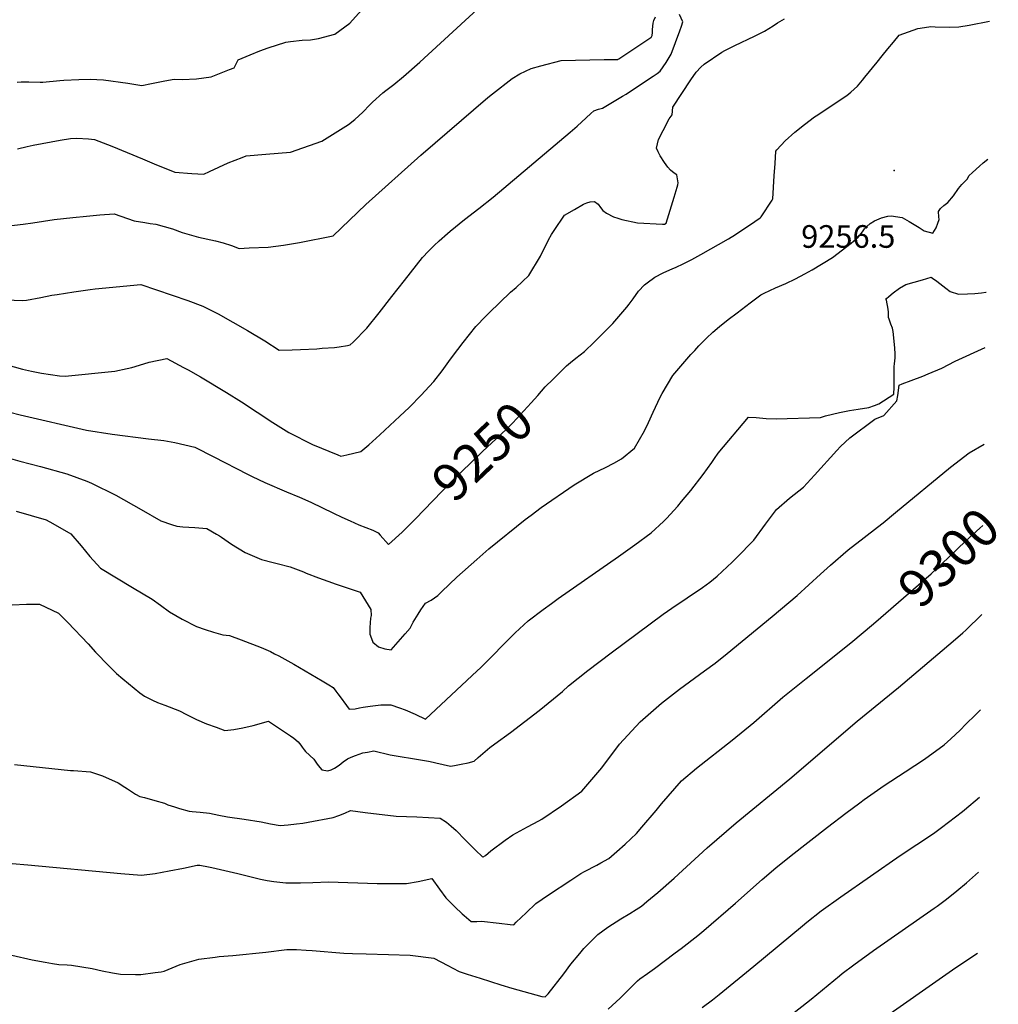
# Model space of a CAD drawing. Units: inches. Extents: x 2577814 to 2583188, y 1497021 to 1502452.
# Drawn here: x 2582405 to 2583152, y 1500501 to 1501253 of the extents above; entities that cross this region are included whole.
import ezdxf
from ezdxf.enums import TextEntityAlignment as Align

# ---------------------------------------------------------------- set-up
doc = ezdxf.new("R2010")
doc.units = ezdxf.units.IN
doc.header["$MEASUREMENT"] = 0
doc.layers.add('tile_2733_10_contour_10ft', color=132, linetype='Continuous')
doc.layers.add('tile_2733_10_spot_elev', color=175, linetype='Continuous')
doc.styles.add('Arial', font='arial.ttf')

msp = doc.modelspace()

# ---------------------------------------------------------------- linework, layer by layer
at = {"layer": 'tile_2733_10_contour_10ft'}
for points, elevation in [([(2582402.87, 1501205.14), (2582406, 1501205.23), (2582411.7, 1501205.25), (2582420.35, 1501205.04), (2582422.56, 1501205.06), (2582435.36, 1501206.33), (2582438.6, 1501206.49), (2582450.02, 1501206.97), (2582458.68, 1501207.22), (2582468.74, 1501206.94), (2582487.3, 1501204.35), (2582498.14, 1501202.39), (2582505.6, 1501203.94), (2582515.58, 1501206.02), (2582522.7, 1501207.45), (2582529, 1501207.14), (2582539.88, 1501207.57), (2582551.09, 1501209.21), (2582565.1, 1501214.66), (2582568.57, 1501216.01), (2582571.6, 1501222.13), (2582580.93, 1501226), (2582588.29, 1501228.95), (2582594.65, 1501231.3), (2582608.14, 1501235.58), (2582611.76, 1501236.04), (2582620.56, 1501237.07), (2582626.85, 1501237.42), (2582632.97, 1501238.51), (2582645.5, 1501241.6), (2582656.87, 1501250.05), (2582658.99, 1501252.28), (2582666.14, 1501260.28)], 9200), ([(2582403.19, 1501154.24), (2582410.47, 1501155.89), (2582415.01, 1501156.82), (2582435.71, 1501160.68), (2582443.7, 1501162.07), (2582448.49, 1501162.35), (2582457.41, 1501161.81), (2582461.97, 1501161.23), (2582475.19, 1501156.23), (2582498.65, 1501146.44), (2582507.47, 1501142.58), (2582523.36, 1501136.4), (2582536.27, 1501135.21), (2582545.38, 1501134.71), (2582549.89, 1501136.84), (2582564.08, 1501143.35), (2582574.75, 1501147.59), (2582577.71, 1501148.77), (2582592.83, 1501149.98), (2582611.62, 1501151.55), (2582635.6, 1501160.1), (2582655.88, 1501172.72), (2582660.92, 1501176.61), (2582666.85, 1501182.15), (2582672.37, 1501187.73), (2582674.4, 1501189.69), (2582682.22, 1501196.86), (2582684.54, 1501198.68), (2582690.57, 1501203.31), (2582697.94, 1501209.35), (2582710.58, 1501220.19), (2582754.6, 1501260.68)], 9210), ([(2582855.68, 1501222.34), (2582861.8, 1501222.44), (2582861.93, 1501222.5), (2582862.51, 1501222.76), (2582887.03, 1501239.06), (2582887.19, 1501239.28), (2582888.02, 1501240.58), (2582888.07, 1501243.06), (2582888.18, 1501245.14), (2582888.45, 1501247.82), (2582888.79, 1501249.99), (2582889.19, 1501252.16), (2582890.37, 1501254.96)], 9220), ([(2582867.97, 1501195.96), (2582874.43, 1501200.16), (2582888.61, 1501209.57), (2582891.66, 1501211.68), (2582894.11, 1501213.51), (2582898.7, 1501220.15), (2582900.18, 1501222.66), (2582902.38, 1501226.54), (2582909.09, 1501244.2), (2582910.44, 1501247.89), (2582911.37, 1501251.24), (2582908.72, 1501256.73)], 9230), ([(2582904.69, 1501117.09), (2582907.13, 1501124.91), (2582907.57, 1501126.75), (2582907.85, 1501128.21), (2582906.75, 1501134.2), (2582904.73, 1501135.66), (2582901.99, 1501137.84), (2582900.01, 1501140.03), (2582897.42, 1501143.56), (2582894.04, 1501148.88), (2582892.57, 1501151.74), (2582891.31, 1501154.69), (2582892.82, 1501161.31), (2582896.31, 1501168.21), (2582900.8, 1501176.94), (2582903.31, 1501180.2), (2582903.81, 1501185.83), (2582917.53, 1501206.86), (2582921.48, 1501212.58), (2582925.12, 1501216.47), (2582927.71, 1501218.8), (2582941.16, 1501228.03), (2582943.52, 1501229.27), (2582951, 1501233.08), (2582966.08, 1501240.25), (2582973.69, 1501244.02), (2582980.35, 1501248.14), (2582983.77, 1501250.41), (2582988.95, 1501253.48)], 9240), ([(2582925, 1501073.49), (2582946.33, 1501085.31), (2582951.69, 1501088.59), (2582966.34, 1501098.67), (2582970.32, 1501101.45), (2582971.16, 1501102.21), (2582979.65, 1501114.79), (2582980.12, 1501115.81), (2582981.18, 1501133.44), (2582981.8, 1501142.92), (2582982.44, 1501152.35), (2582983.07, 1501153.36), (2582989.5, 1501160.17), (2582996.99, 1501166.76), (2583004.27, 1501172.61), (2583011.96, 1501178.62), (2583013.28, 1501179.21), (2583036.67, 1501194.74), (2583039.73, 1501197.29), (2583044.79, 1501201.95), (2583048.7, 1501206.69), (2583050.44, 1501208.81), (2583059.91, 1501220.4), (2583063.61, 1501225.16), (2583067.9, 1501230.4), (2583072.21, 1501235.61), (2583076.52, 1501240.82), (2583090.9, 1501246.02), (2583095.95, 1501246.85), (2583100.66, 1501247.51), (2583104.06, 1501247.25), (2583115.38, 1501246.95), (2583122.12, 1501247.24), (2583130.05, 1501248.64), (2583145.63, 1501251.63)], 9250), ([(2582392.24, 1501094.75), (2582407.43, 1501096.52), (2582414.78, 1501097.73), (2582431.16, 1501100.1), (2582445.48, 1501101.71), (2582455.82, 1501102.78), (2582466.12, 1501103.69), (2582477.06, 1501104.46), (2582492.34, 1501099.2), (2582500.38, 1501097.74), (2582504.43, 1501097.03), (2582508.69, 1501096.58), (2582521.64, 1501092.9), (2582529.05, 1501090.22), (2582541.48, 1501086.71), (2582554.27, 1501083.73), (2582560.23, 1501082.27), (2582566.67, 1501080.19), (2582572.45, 1501078.12), (2582580, 1501078.42), (2582594.66, 1501079.01), (2582606.44, 1501080.61), (2582618.49, 1501082.62), (2582644.29, 1501087.63), (2582669.26, 1501111.55), (2582711.22, 1501149.17), (2582762.43, 1501193.35), (2582765.85, 1501196.1), (2582780.99, 1501207.75), (2582786.8, 1501211.4), (2582795.48, 1501215.36), (2582802.96, 1501217.47), (2582818.48, 1501221.68), (2582829.38, 1501221.88), (2582851.22, 1501222.27), (2582855.68, 1501222.34)], 9220), ([(2582394.19, 1501038.76), (2582406.94, 1501038.33), (2582410.08, 1501038.59), (2582421.09, 1501040.51), (2582429.29, 1501042.25), (2582433.52, 1501042.94), (2582446.09, 1501045.01), (2582458.77, 1501046.8), (2582462.41, 1501047.22), (2582497.38, 1501050.53), (2582533.14, 1501038.3), (2582544.79, 1501034.04), (2582556.43, 1501027.99), (2582578.95, 1501015.39), (2582592.18, 1501007.4), (2582602.94, 1501000.3), (2582612.86, 1501000.66), (2582619.42, 1501000.91), (2582631.73, 1501001.47), (2582635.78, 1501001.75), (2582645.38, 1501002.44), (2582648.85, 1501002.87), (2582655.19, 1501003.84), (2582657.36, 1501004.32), (2582659.63, 1501006.56), (2582670.02, 1501017.21), (2582679.43, 1501028.86), (2582689.01, 1501041.36), (2582698.64, 1501053.58), (2582712.41, 1501071.05), (2582717.07, 1501075.84), (2582721.53, 1501080.35), (2582725.32, 1501083.76), (2582731.61, 1501089.4), (2582733.73, 1501091.24), (2582744.56, 1501100.16), (2582755.56, 1501108.66), (2582766.5, 1501117.28), (2582825.2, 1501166.91), (2582830.58, 1501171.48), (2582837.64, 1501177.74), (2582841.11, 1501181), (2582843.31, 1501183.16), (2582846.88, 1501184.53), (2582850.05, 1501185.28), (2582865.35, 1501194.26), (2582867.97, 1501195.96)], 9230), ([(2582952.88, 1501028.95), (2582962.91, 1501036.52), (2582970.97, 1501042.6), (2582973.49, 1501043.84), (2582982.17, 1501048.02), (2582990.1, 1501051.31), (2582997.34, 1501054.86), (2583004.59, 1501058.67), (2583010.06, 1501061.77), (2583025.73, 1501071.09), (2583039.91, 1501082.16), (2583045.29, 1501086.78), (2583048.59, 1501090.8), (2583050.1, 1501092.92), (2583051.89, 1501094.82), (2583054.37, 1501097.1), (2583057.87, 1501099.24), (2583063.1, 1501101.43), (2583068.03, 1501102.74), (2583070.39, 1501102.88), (2583078.79, 1501101.67), (2583084.32, 1501098.61), (2583091.77, 1501094.05), (2583095.73, 1501091.46), (2583102.43, 1501089.67), (2583104.85, 1501093.81), (2583106.2, 1501097.42), (2583107.05, 1501100.05), (2583106.81, 1501102.1), (2583106.65, 1501106.31), (2583108.07, 1501108.5), (2583110.81, 1501110.95), (2583113.75, 1501113.21), (2583118.18, 1501118.31), (2583121.99, 1501123.73), (2583124.53, 1501126.77), (2583126.62, 1501128.99), (2583128.44, 1501130.96), (2583130.02, 1501133.68), (2583132.24, 1501135.74), (2583135.5, 1501138.72), (2583138, 1501140.95), (2583140.81, 1501143.43), (2583144.25, 1501146.25)], 9260), ([(2582394.21, 1500989.44), (2582407, 1500985.94), (2582413.74, 1500984.29), (2582421.47, 1500982.77), (2582435.33, 1500980.82), (2582439.65, 1500980.51), (2582477.37, 1500984.38), (2582486.93, 1500986.39), (2582490.51, 1500987.22), (2582493.03, 1500987.87), (2582503.67, 1500991.16), (2582517.21, 1500993.92), (2582529.98, 1500987.22), (2582533.39, 1500985.32), (2582542.96, 1500979.87), (2582562.84, 1500968.06), (2582574.35, 1500960.95), (2582598.19, 1500945.17), (2582610.29, 1500937.47), (2582628.58, 1500928.32), (2582647.73, 1500920.33), (2582650.1, 1500919.35), (2582654.64, 1500920.38), (2582665.46, 1500922.94), (2582671.48, 1500928.15), (2582679.93, 1500935.65), (2582695.17, 1500949.89), (2582702.33, 1500956.64), (2582711.85, 1500966.28), (2582714.33, 1500968.98), (2582721.06, 1500976.38), (2582727.43, 1500984.44), (2582732.66, 1500991.7), (2582735.52, 1500995.6), (2582743.44, 1501006.31), (2582753.14, 1501018.36), (2582760.9, 1501026.4), (2582763.42, 1501028.96), (2582779.76, 1501044.74), (2582783.99, 1501048.27), (2582793.69, 1501057.43), (2582802.63, 1501072.07), (2582808.86, 1501084.67), (2582810.91, 1501088.75), (2582812.95, 1501091.84), (2582820.9, 1501103.48), (2582828.6, 1501107.86), (2582835.56, 1501111.77), (2582838.06, 1501112.88), (2582840.52, 1501113.65), (2582843.96, 1501113.9), (2582846.62, 1501111.79), (2582848.46, 1501109.24), (2582850.28, 1501107.07), (2582852.97, 1501105.01), (2582858.27, 1501102.25), (2582861.69, 1501101.07), (2582864.71, 1501100.19), (2582876.75, 1501097.65), (2582895.93, 1501096.51), (2582897.41, 1501096.63), (2582898.55, 1501097.41), (2582904.69, 1501117.09)], 9240), ([(2582812.25, 1500978.22), (2582815.58, 1500981.51), (2582822.54, 1500988.26), (2582825.52, 1500990.81), (2582829.6, 1500994.23), (2582836.31, 1500999.43), (2582843.63, 1501006.36), (2582857.87, 1501020.62), (2582868.59, 1501033.28), (2582870.37, 1501035.56), (2582873.36, 1501039.61), (2582877.55, 1501045.42), (2582882.19, 1501050.2), (2582884.13, 1501051.88), (2582889.87, 1501056.18), (2582896.42, 1501059.49), (2582899.05, 1501060.65), (2582903.16, 1501062.42), (2582906.38, 1501063.68), (2582911.64, 1501066.32), (2582918.13, 1501069.68), (2582925, 1501073.49)], 9250), ([(2582804.59, 1500802.34), (2582811.1, 1500806.98), (2582816.16, 1500810.59), (2582862.21, 1500842.81), (2582869.22, 1500847.78), (2582874.58, 1500851.66), (2582887.17, 1500860.85), (2582896.56, 1500869.57), (2582898.82, 1500871.7), (2582907.49, 1500881.27), (2582910.43, 1500884.76), (2582917.46, 1500893.22), (2582926.87, 1500905.31), (2582933.47, 1500914.55), (2582935.63, 1500917.59), (2582938.44, 1500921.71), (2582961.53, 1500949.06), (2582967.26, 1500948.86), (2582972.48, 1500948.53), (2582975.04, 1500948.22), (2582982.68, 1500947.85), (2583016.6, 1500949.04), (2583020.22, 1500950.17), (2583031.03, 1500952.77), (2583038.53, 1500954.21), (2583045.22, 1500955.29), (2583053.31, 1500956.46), (2583057.79, 1500958.2), (2583061.09, 1500959.48), (2583072.53, 1500966.67), (2583072.89, 1500972.15), (2583072.73, 1500982.57), (2583072.76, 1500987.81), (2583073.02, 1500989.9), (2583073.45, 1500994.48), (2583073.42, 1500997.43), (2583073.32, 1501001.79), (2583072.35, 1501012.32), (2583071.95, 1501014.51), (2583071.38, 1501017.19), (2583070.31, 1501020.2), (2583068.87, 1501024.09), (2583068.54, 1501025.33), (2583068.36, 1501029.3), (2583068.07, 1501031.67), (2583066.97, 1501038.43), (2583066.43, 1501039.06), (2583066.95, 1501039.71), (2583068.68, 1501041.41), (2583072.08, 1501044.23), (2583076.92, 1501047.62), (2583081.73, 1501050.44), (2583094.29, 1501054.19), (2583101.04, 1501056.12), (2583102.15, 1501055.41), (2583105.34, 1501053.03), (2583112.18, 1501047.83), (2583115.59, 1501045.24), (2583121.93, 1501043.14), (2583128.89, 1501043.34), (2583134.4, 1501043.59), (2583139.39, 1501044.17), (2583142.75, 1501044.61), (2583142.93, 1501044.62)], 9270), ([(2582381.62, 1500922.15), (2582404.99, 1500915.63), (2582420.8, 1500911.46), (2582440.9, 1500905.95), (2582456.17, 1500900.26), (2582459.67, 1500898.78), (2582478.36, 1500889.56), (2582497.66, 1500878.77), (2582512.52, 1500870.09), (2582520.72, 1500867.11), (2582524.96, 1500866), (2582529.42, 1500865.32), (2582538.64, 1500864.97), (2582547.66, 1500864.06), (2582555.27, 1500859.88), (2582557.35, 1500858.61), (2582559.03, 1500857.51), (2582566.65, 1500852.08), (2582576.98, 1500845.7), (2582589.6, 1500840.43), (2582598.36, 1500838.09), (2582601.38, 1500837.43), (2582611.31, 1500834.9), (2582621.69, 1500831.1), (2582623.71, 1500830.03), (2582633.16, 1500826.42), (2582643.66, 1500822.58), (2582645.83, 1500821.85), (2582664.79, 1500815.45), (2582669.09, 1500808.97), (2582673.1, 1500802.31), (2582673.23, 1500797.63), (2582672.8, 1500795.54), (2582672.32, 1500788.55), (2582672.27, 1500783.54), (2582673.44, 1500780.25), (2582674.6, 1500777.28), (2582678.93, 1500773.74), (2582683.76, 1500772.33), (2582688.57, 1500771.44), (2582699.19, 1500783.58), (2582703.01, 1500788), (2582705.35, 1500792.64), (2582709.15, 1500798.7), (2582711.2, 1500801.93), (2582714.87, 1500807.05), (2582719, 1500809.4), (2582724.12, 1500813.08), (2582727.21, 1500816.1), (2582738.69, 1500826.93), (2582753.93, 1500840.41), (2582763.29, 1500848.59), (2582791.03, 1500871.13), (2582795.38, 1500874.34), (2582803.23, 1500880.06), (2582828.41, 1500897.6), (2582843.17, 1500906.45), (2582852.37, 1500910.7), (2582858.53, 1500913.92), (2582864.42, 1500917.25), (2582874.39, 1500925.45), (2582882.16, 1500938.76), (2582885.14, 1500945.19), (2582888.65, 1500953.1), (2582893.99, 1500964.49), (2582895.5, 1500967.14), (2582903.69, 1500981.01), (2582917.54, 1500997.11), (2582920.42, 1501000.21), (2582923.7, 1501003.73), (2582929.49, 1501009.58), (2582934.26, 1501014.18), (2582939.4, 1501018.38), (2582945.89, 1501023.68), (2582952.88, 1501028.95)], 9260), ([(2582575.14, 1500711.83), (2582583.17, 1500713.77), (2582594.78, 1500716.91), (2582601.06, 1500712.8), (2582604.81, 1500710.32), (2582611.74, 1500705.67), (2582614.13, 1500703.96), (2582617.55, 1500701.29), (2582619.58, 1500698.72), (2582620.69, 1500697.05), (2582622.06, 1500694.97), (2582623.25, 1500693.87), (2582629.43, 1500687.85), (2582631.55, 1500685.01), (2582632.77, 1500683.21), (2582635.61, 1500679.74), (2582640.26, 1500678.94), (2582642.86, 1500679.83), (2582645.34, 1500681.14), (2582648.82, 1500683.27), (2582651.99, 1500685.88), (2582655.29, 1500688.3), (2582658.07, 1500689.45), (2582661.37, 1500690.74), (2582666.99, 1500692.74), (2582670.38, 1500693.43), (2582675.21, 1500694.35), (2582687.89, 1500691.26), (2582690.9, 1500690.73), (2582709.45, 1500687.67), (2582717.08, 1500686.53), (2582720.71, 1500685.71), (2582722.68, 1500685.24), (2582733.87, 1500682.72), (2582736.87, 1500683.12), (2582742.13, 1500684.07), (2582747.27, 1500685.1), (2582752.08, 1500686.34), (2582755.13, 1500689.33), (2582764.01, 1500696.98), (2582767.63, 1500699.65), (2582779.76, 1500708.37), (2582801.5, 1500725.07), (2582819.38, 1500739.72), (2582824.03, 1500743.87), (2582838.8, 1500755.62), (2582856.66, 1500769.2), (2582896.27, 1500798.76), (2582902.91, 1500803.36), (2582926.42, 1500819.13), (2582931.85, 1500823.26), (2582937.56, 1500827.75), (2582949.13, 1500838.54), (2582952.42, 1500841.76), (2582965.53, 1500855.27), (2582974.46, 1500867.43), (2582982.89, 1500878.6), (2582992.94, 1500887.23), (2583003.52, 1500895.67), (2583012.02, 1500904.94), (2583028.95, 1500923.67), (2583031.74, 1500926.74), (2583038.98, 1500933.35), (2583058.11, 1500947.68), (2583064.95, 1500950.43), (2583074.78, 1500961.73), (2583075.52, 1500965.83), (2583076.7, 1500973.61), (2583078.96, 1500974.54), (2583085.65, 1500977.2), (2583094.57, 1500980.61), (2583098.78, 1500982.3), (2583109.3, 1500986.62), (2583119.43, 1500991.96), (2583142.37, 1501002.33)], 9280), ([(2582703.96, 1500868.26), (2582707.27, 1500871.47), (2582733.91, 1500899.19), (2582758.37, 1500922.96), (2582772.29, 1500935.9), (2582777.09, 1500940.56), (2582781.44, 1500944.96), (2582789.94, 1500953.91), (2582795.49, 1500960.09), (2582800.47, 1500965.83), (2582806.19, 1500972.24), (2582812.25, 1500978.22)], 9250), ([(2582397.23, 1500952.99), (2582405.21, 1500951.01), (2582455.91, 1500939.12), (2582475.51, 1500936.31), (2582503.09, 1500932.62), (2582514.97, 1500931.26), (2582523.4, 1500929.84), (2582538.59, 1500926.34), (2582553.09, 1500918.9), (2582578.77, 1500905.64), (2582582.35, 1500903.89), (2582592.06, 1500899.29), (2582608.6, 1500892.19), (2582618.49, 1500888.11), (2582627.16, 1500884.32), (2582644.61, 1500875.9), (2582650.8, 1500872.84), (2582657.33, 1500869.94), (2582663.92, 1500867.06), (2582674.63, 1500862.76), (2582676.68, 1500861.88), (2582678.69, 1500860.89), (2582680.21, 1500859.07), (2582686.46, 1500851.83), (2582696.91, 1500861.42), (2582703.96, 1500868.26)], 9250), ([(2582400.97, 1500683.89), (2582443.59, 1500679.33), (2582445.93, 1500679.43), (2582459.02, 1500678.35), (2582468.13, 1500675.31), (2582480.03, 1500669.97), (2582485.25, 1500666.58), (2582487.17, 1500665.22), (2582493.26, 1500661.17), (2582496.68, 1500659.4), (2582500.21, 1500658.74), (2582508.17, 1500656.48), (2582515.43, 1500654.29), (2582518.1, 1500653.2), (2582522.95, 1500651.6), (2582526.87, 1500650.34), (2582534.36, 1500648.16), (2582536.51, 1500648.09), (2582542.8, 1500647.48), (2582549.83, 1500646.74), (2582557.03, 1500645.31), (2582563.5, 1500644.03), (2582576.35, 1500642.16), (2582589.2, 1500640.16), (2582596.44, 1500638.48), (2582603.72, 1500637.19), (2582609.91, 1500637.69), (2582616.14, 1500638.45), (2582621.08, 1500639.19), (2582625.16, 1500639.83), (2582644.29, 1500643.32), (2582648.61, 1500644.95), (2582653.24, 1500646.79), (2582657.5, 1500648.87), (2582668.76, 1500647.28), (2582692.31, 1500644.55), (2582708.14, 1500643.98), (2582725.97, 1500642.91), (2582730.94, 1500639.81), (2582734.37, 1500636.83), (2582738.14, 1500633.42), (2582745.07, 1500626.35), (2582752.77, 1500618.65), (2582758.48, 1500613), (2582758.88, 1500613.24), (2582760.62, 1500614.32), (2582764.76, 1500617.85), (2582775.66, 1500626.22), (2582781.45, 1500630.13), (2582792.62, 1500636.17), (2582801.46, 1500640.85), (2582803.7, 1500642.09), (2582818.73, 1500652.24), (2582834.18, 1500663.58), (2582847.94, 1500679.65), (2582849.4, 1500681.37), (2582863.07, 1500699.38), (2582878.73, 1500716.6), (2582895.1, 1500730.61), (2582897.4, 1500732.44), (2582908.77, 1500741.33), (2582927.98, 1500755.35), (2582936.05, 1500761.38), (2582945.1, 1500768.58), (2582979.47, 1500796.9), (2582998.58, 1500813.01), (2583016.63, 1500829.14), (2583024.19, 1500836.18), (2583037.75, 1500847.77), (2583049.92, 1500857.27), (2583060.17, 1500865.18), (2583064.43, 1500868.56), (2583073.7, 1500876.43), (2583115.8, 1500911.07), (2583130.11, 1500921.92), (2583141.41, 1500928.66)], 9290), ([(2582402.23, 1500877.28), (2582425, 1500870.83), (2582430.2, 1500867.87), (2582443.85, 1500860.08), (2582451.67, 1500850.91), (2582458.51, 1500842.68), (2582466.55, 1500833.95), (2582491.03, 1500819.02), (2582506.04, 1500810.25), (2582512.42, 1500805.65), (2582519.38, 1500800.52), (2582528.94, 1500795), (2582539.97, 1500789.17), (2582546.4, 1500787.01), (2582552.91, 1500784.95), (2582559.89, 1500783), (2582565, 1500782.44), (2582574, 1500779.16), (2582589.33, 1500773.13), (2582596.32, 1500770.2), (2582599.58, 1500768.52), (2582602.82, 1500766.82), (2582614.34, 1500760.55), (2582635.98, 1500747.77), (2582640.99, 1500744.78), (2582644.17, 1500742.67), (2582644.28, 1500742.59), (2582646.37, 1500739.82), (2582647.83, 1500737.87), (2582649.64, 1500735.45), (2582654.35, 1500729.04), (2582656.48, 1500726.2), (2582660.95, 1500726.4), (2582664.38, 1500727.18), (2582667.17, 1500727.65), (2582672.55, 1500728.52), (2582680.55, 1500729.41), (2582688.29, 1500729.55), (2582695.01, 1500727.12), (2582699.21, 1500725.54), (2582706.94, 1500722.29), (2582714.79, 1500718.48), (2582754.27, 1500755.45), (2582756.77, 1500757.79), (2582783.28, 1500784.41), (2582793.33, 1500793.58), (2582804.59, 1500802.34)], 9270), ([(2583056.87, 1500791.42), (2583062.54, 1500796.25), (2583100.98, 1500829.49), (2583114.36, 1500841.97), (2583127.57, 1500854.74), (2583138.23, 1500864.4), (2583140.6, 1500866.45)], 9300), ([(2582399.13, 1500805.79), (2582409.94, 1500806.3), (2582419.93, 1500806.39), (2582434.37, 1500799.35), (2582441.5, 1500792.33), (2582457.11, 1500776.17), (2582462.69, 1500769.8), (2582473, 1500759.29), (2582478.83, 1500753.44), (2582483.64, 1500749.32), (2582496.52, 1500738.5), (2582500.24, 1500736.02), (2582506.21, 1500732.92), (2582510.16, 1500731.21), (2582515.74, 1500729.29), (2582526.84, 1500724.94), (2582532.25, 1500722.05), (2582539.76, 1500718.37), (2582547.51, 1500714.98), (2582554.78, 1500712.33), (2582561.52, 1500709.98), (2582568.29, 1500710.63), (2582575.14, 1500711.83)], 9280), ([(2582383.13, 1500541.94), (2582414.26, 1500534.72), (2582424.36, 1500532.79), (2582430, 1500531.84), (2582434.82, 1500531.18), (2582440.99, 1500530.76), (2582444.28, 1500530.74), (2582460.24, 1500528.16), (2582467.89, 1500526.26), (2582475.6, 1500524.81), (2582481.74, 1500523.72), (2582493.4, 1500523.42), (2582497.46, 1500523.47), (2582508.41, 1500524.91), (2582512.98, 1500525.61), (2582515.07, 1500525.98), (2582527.41, 1500531.25), (2582541.69, 1500535.31), (2582554.18, 1500536.85), (2582557.14, 1500537.21), (2582567.7, 1500538.09), (2582592.84, 1500540.45), (2582608.92, 1500542.68), (2582616.31, 1500542.55), (2582623.73, 1500542.18), (2582628.15, 1500541.77), (2582652.47, 1500539.78), (2582658.97, 1500539.56), (2582669.52, 1500539.23), (2582686.5, 1500538.8), (2582703.12, 1500538.32), (2582721.18, 1500536.02), (2582731.73, 1500530.44), (2582735.58, 1500528.31), (2582740.45, 1500525.79), (2582746.68, 1500523.77), (2582756.45, 1500520.63), (2582772.46, 1500515.56), (2582780.76, 1500513.11), (2582803.66, 1500506.61), (2582806.08, 1500506.56), (2582808.39, 1500508.65), (2582820.36, 1500524.07), (2582825.89, 1500531.38), (2582832.56, 1500539.46), (2582835.75, 1500543.3), (2582846.54, 1500554.12), (2582854.16, 1500559.57), (2582863.92, 1500565.94), (2582870.84, 1500570.01), (2582875.63, 1500573.03), (2582879.69, 1500575.71), (2582883.95, 1500579.25), (2582892.31, 1500586.2), (2582904.65, 1500597.09), (2582929.97, 1500620.12), (2582952.02, 1500639.34), (2582993.17, 1500672.98), (2583044.63, 1500716.98), (2583076.08, 1500742.73), (2583117.74, 1500778.17), (2583125.15, 1500784.54), (2583127.5, 1500786.57), (2583139.71, 1500798.41)], 9310), ([(2582399.2, 1500608.25), (2582411.12, 1500607.13), (2582482.12, 1500600.57), (2582497.96, 1500599.36), (2582508.28, 1500600.66), (2582519.11, 1500602.6), (2582530.03, 1500604.65), (2582540.5, 1500606.88), (2582541.51, 1500606.99), (2582542.45, 1500606.95), (2582549.02, 1500605.66), (2582551.59, 1500605.1), (2582571.53, 1500600.52), (2582586.62, 1500596.7), (2582588.76, 1500596.22), (2582593.89, 1500595.29), (2582598.9, 1500594.62), (2582608.1, 1500593.4), (2582619.23, 1500593.4), (2582628.67, 1500593.86), (2582640.67, 1500594.32), (2582677.77, 1500593.03), (2582700.25, 1500592.89), (2582709.2, 1500594.41), (2582719.74, 1500596.78), (2582725.45, 1500588.63), (2582730.35, 1500582.15), (2582737.13, 1500575.22), (2582742.74, 1500569.89), (2582744.35, 1500568.47), (2582749.69, 1500563.98), (2582754.01, 1500564), (2582757.65, 1500564.11), (2582770.95, 1500562.58), (2582779.41, 1500561.79), (2582782.28, 1500561.52), (2582784.08, 1500563.41), (2582791.69, 1500570.71), (2582799.02, 1500577.64), (2582808.81, 1500584.42), (2582825.76, 1500595.56), (2582833.47, 1500600.54), (2582836.2, 1500602.09), (2582845.61, 1500606.96), (2582848.78, 1500608.72), (2582854.76, 1500612.21), (2582861.03, 1500617.48), (2582867.19, 1500622.98), (2582875.91, 1500631.25), (2582880.11, 1500635.97), (2582891.06, 1500648.67), (2582895.15, 1500653.97), (2582910.39, 1500671.41), (2582921.86, 1500681.07), (2582948.95, 1500702.38), (2582965.7, 1500716.09), (2582987.79, 1500735.21), (2583005.5, 1500749.54), (2583039.8, 1500776.91), (2583056.87, 1500791.42)], 9300), ([(2582854.35, 1500497.03), (2582863.56, 1500505.33), (2582865.92, 1500508.07), (2582876.81, 1500518.77), (2582878.63, 1500520.13), (2582884.3, 1500524.37), (2582889.6, 1500527.97), (2582905.5, 1500539.94), (2582910, 1500543.35), (2582922.86, 1500553.34), (2582927.36, 1500557.13), (2582951.55, 1500577.88), (2582971.93, 1500596), (2582982.47, 1500605.07), (2582994.08, 1500614.3), (2583021.85, 1500635.91), (2583035.78, 1500646.61), (2583046.47, 1500654.66), (2583049.93, 1500657.22), (2583065.13, 1500667.77), (2583081.21, 1500678.21), (2583096.04, 1500687.96), (2583110.92, 1500698.87), (2583115.97, 1500703.54), (2583123.06, 1500710.1), (2583127.52, 1500714.63), (2583134.88, 1500721.78), (2583138.76, 1500725.54)], 9320), ([(2582926.16, 1500498.19), (2582933.91, 1500504.09), (2582939.2, 1500508.3), (2582965.55, 1500529.87), (2583002.74, 1500560.68), (2583006.17, 1500563.49), (2583016.98, 1500572.05), (2583032.05, 1500582.85), (2583077.3, 1500614.34), (2583102.7, 1500631.23), (2583108.89, 1500635.87), (2583124.88, 1500648.06), (2583126.45, 1500649.35), (2583137.89, 1500658.84)], 9330), ([(2582992.83, 1500491.6), (2583009.35, 1500504.7), (2583031, 1500522.56), (2583033.02, 1500524.14), (2583041.91, 1500530.97), (2583057, 1500541.71), (2583103.41, 1500574.2), (2583105.58, 1500575.77), (2583112.66, 1500580.98), (2583120.62, 1500587.46), (2583127.91, 1500593.6), (2583137.14, 1500601.63)], 9340), ([(2583036.09, 1500469.05), (2583045.06, 1500475.87), (2583057.03, 1500484.79), (2583119.92, 1500528.96), (2583136.34, 1500539.87)], 9350)]:
    msp.add_lwpolyline(points, dxfattribs=dict(at, elevation=elevation))
at = {"layer": 'tile_2733_10_spot_elev'}
msp.add_point((2583072.78, 1501137.47, 9256.5), dxfattribs=at)

# ---------------------------------------------------------------- texts
at = {"color": 18, "style": 'Arial'}
msp.add_text('9256.5', height=17.28, dxfattribs=at).set_placement((2583037.71, 1501087.18), align=Align.MIDDLE_CENTER)
for s, rotation, p in [('9250', 43.53327, (2582758.37, 1500922.96)), ('9300', 43.51625, (2583114.36, 1500841.97))]:
    msp.add_text(s, height=28.8, rotation=rotation, dxfattribs=at).set_placement(p, align=Align.MIDDLE_CENTER)

doc.saveas('drawing.dxf')
